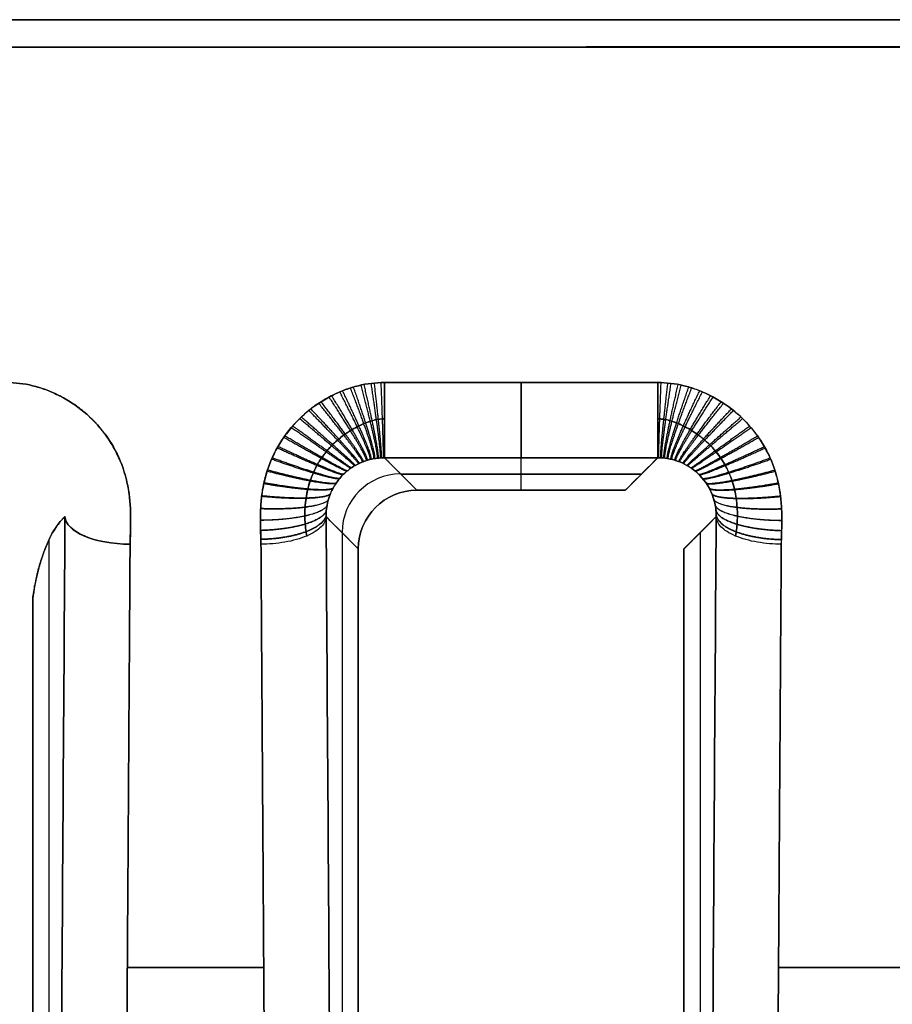
# Model space of a CAD drawing. Units: millimetres. Extents: x -72 to 37, y -166 to 46.
# Drawn here: x 6 to 13, y -1 to 6 of the extents above; entities that cross this region are included whole.
import ezdxf

# ---------------------------------------------------------------- set-up
doc = ezdxf.new("R2010")
doc.units = ezdxf.units.MM
doc.header["$MEASUREMENT"] = 0
doc.layers.add('Default', color=7, linetype='Continuous', true_color=0x000000)

msp = doc.modelspace()

# ---------------------------------------------------------------- linework, layer by layer
at = {"layer": 'Default'}
for p, q in [((8.9506, 3.3264, -448.7523), (11.0494, 3.3264, -448.7523)), ((11.0494, 3.3264, 448.7523), (8.9506, 3.3264, 448.7523)), ((9.2, 2.5, -430), (8.9506, 2.7494, -447.8601)), ((8.9506, 2.7494, 447.8601), (11.0494, 2.7494, 447.8601)), ((10, 2.5, -430), (10, 2.7494, -447.8601)), ((10, 2.5, 430), (10, 2.7494, 447.8601)), ((10.9247, 2.6247, -438.9301), (9.0753, 2.6247, -438.9301)), ((9.0753, 2.6247, 438.9301), (10.9247, 2.6247, 438.9301)), ((6.3738, 2.1179, -438.8637), (6.3738, -8.3763, -438.8637)), ((6.3738, 2.1179, 438.8637), (6.3738, -8.3763, 438.8637)), ((8.6262, 2.1738, -438.8637), (8.6262, -8.3763, -438.8637)), ((8.6262, 2.1738, 438.8637), (8.6262, -8.3763, 438.8637)), ((11.3738, 2.1738, -438.8637), (11.3738, -8.3763, -438.8637)), ((11.3738, 2.1738, 438.8637), (11.3738, -8.3763, 438.8637)), ((8.75, 2.05, 430), (8.75, 2.05, 430)), ((8.0237, -1.1621, -446.6577), (6.9763, -1.1621, -446.6577)), ((6.9763, -1.1621, 446.6577), (8.0237, -1.1621, 446.6577)), ((13.0237, -1.1621, -446.6577), (11.9763, -1.1621, -446.6577)), ((11.9763, -1.1621, 446.6577), (13.0237, -1.1621, 446.6577))]:
    msp.add_line(p, q, dxfattribs=at)
at = {"layer": 'Default', "extrusion": (1, -1.34964e-09, 1.09307e-09)}
msp.add_arc((3.7493, -447.8461, 8.9506), 1, 180.8, 244.98311, dxfattribs=at)
at = {"layer": 'Default', "extrusion": (1, -1.57708e-09, 1.3076e-09)}
msp.add_arc((3.7493, 447.8461, 8.9506), 1, 115.01694, 179.20005, dxfattribs=at)
at = {"layer": 'Default', "extrusion": (1, 0, 0)}
for centre, start, end in [((3.7493, -447.8461, 10), 180.8, 244.98311), ((3.7493, 447.8461, 10), 115.01689, 179.2)]:
    msp.add_arc(centre, 1, start, end, dxfattribs=at)
at = {"layer": 'Default', "extrusion": (1, 1.84261e-09, 8.95118e-10)}
msp.add_arc((3.7493, -447.8461, 11.0494), 1, 180.79995, 244.98306, dxfattribs=at)
at = {"layer": 'Default', "extrusion": (1, 1.29786e-09, 1.20218e-09)}
msp.add_arc((3.7493, 447.8461, 11.0494), 1, 115.01689, 179.2, dxfattribs=at)
at = {"layer": 'Default', "extrusion": (0.013961, -0.013961, 0.999805)}
msp.add_arc((15.2029, -3.951, -438.7698), 0.45, 90.01117, 179.99991, dxfattribs=at)
at = {"layer": 'Default', "extrusion": (-0.013961, 0.013961, 0.999805)}
msp.add_arc((15.2029, -3.951, 438.7698), 0.45, 90.01117, 179.99984, dxfattribs=at)
at = {"layer": 'Default', "extrusion": (0.005903, 0.906168, -0.422876)}
msp.add_arc((-6.9824, -404.7278, 191.4537), 0.5, 269.84217, 359.11862, dxfattribs=at)
at = {"layer": 'Default', "extrusion": (0.005903, 0.906168, 0.422876)}
msp.add_arc((-6.9824, 404.7278, 191.4536), 0.5, 0.88139, 90.15783, dxfattribs=at)
at = {"layer": 'Default'}
for points, degree in [([(30.2277, 6.1109, -450), (0, 6.1109, -450), (-30.2277, 6.1109, -450)], 2), ([(-30.2277, 6.1109, 450), (0, 6.1109, 450), (30.2277, 6.1109, 450)], 2), ([(-30.3901, 5.9023, -449.9544), (-0.0812, 5.9009, -449.9538), (30.2277, 5.8995, -449.9531)], 2), ([(30.3901, 5.9023, 449.9544), (0.0812, 5.9009, 449.9538), (-30.2277, 5.8995, 449.9531)], 2), ([(11.0494, 2.7494, -447.8601), (10, 2.7494, -447.8601), (8.9506, 2.7494, -447.8601)], 2), ([(9.2, 2.5, 430), (9.0753, 2.6247, 438.9301), (8.9506, 2.7494, 447.8601)], 2), ([(10.8, 2.5, -430), (10.9247, 2.6247, -438.9301), (11.0494, 2.7494, -447.8601)], 2), ([(11.0494, 2.7494, 447.8601), (10.9247, 2.6247, 438.9301), (10.8, 2.5, 430)], 2), ([(9.2, 2.5, -430), (10, 2.5, -430), (10.8, 2.5, -430)], 2), ([(10.8, 2.5, 430), (10, 2.5, 430), (9.2, 2.5, 430)], 2), ([(6.4302, -8.0376, -442.9043), (6.4526, -4.5925, -444.512), (6.4751, -1.1475, -446.1197), (6.4975, 2.2976, -447.7274)], 3), ([(6.4975, 2.2976, 447.7274), (6.4751, -1.1475, 446.1197), (6.4526, -4.5925, 444.512), (6.4302, -8.0376, 442.9043)], 3), ([(6.4975, 2.2976, -447.7274), (6.488, 2.288, -447.0446), (6.4785, 2.2785, -446.3617)], 2), ([(6.4785, 2.2785, 446.3617), (6.488, 2.288, 447.0446), (6.4975, 2.2976, 447.7274)], 2), ([(8.5025, 2.2976, -447.7274), (8.5249, -1.1475, -446.1197), (8.5474, -4.5925, -444.512), (8.5698, -8.0376, -442.9043)], 3), ([(8.75, 2.05, -430), (8.6262, 2.1738, -438.8637), (8.5025, 2.2976, -447.7274)], 2), ([(8.75, 2.05, 430), (8.6675, 2.1326, 435.9091), (8.585, 2.2151, 441.8183), (8.5025, 2.2976, 447.7274)], 3), ([(8.5698, -8.0376, 442.9043), (8.5474, -4.5925, 444.512), (8.5249, -1.1475, 446.1197), (8.5025, 2.2976, 447.7274)], 3), ([(11.4975, 2.2976, -447.7274), (11.3738, 2.1738, -438.8637), (11.25, 2.05, -430)], 2), ([(11.25, 2.05, 430), (11.3738, 2.1738, 438.8637), (11.4975, 2.2976, 447.7274)], 2), ([(11.4302, -8.0376, -442.9043), (11.4526, -4.5925, -444.512), (11.4751, -1.1475, -446.1197), (11.4975, 2.2976, -447.7274)], 3), ([(11.4975, 2.2976, 447.7274), (11.4751, -1.1475, 446.1197), (11.4526, -4.5925, 444.512), (11.4302, -8.0376, 442.9043)], 3), ([(6.9975, 2.0861, -448.1735), (6.9638, -3.0814, -445.762), (6.9301, -8.249, -443.3505)], 2), ([(6.9301, -8.249, 443.3505), (6.9638, -3.0814, 445.762), (6.9975, 2.0861, 448.1735)], 2), ([(8.0699, -8.249, -443.3505), (8.0362, -3.0815, -445.762), (8.0025, 2.0861, -448.1735)], 2), ([(8.0025, 2.0861, 448.1735), (8.0362, -3.0814, 445.762), (8.0699, -8.249, 443.3505)], 2), ([(8.75, -8.5, -430), (8.75, -3.225, -430), (8.75, 2.05, -430)], 2), ([(8.75, 2.05, 430), (8.75, -3.225, 430), (8.75, -8.5, 430)], 2), ([(11.25, 2.05, -430), (11.25, -3.225, -430), (11.25, -8.5, -430)], 2), ([(11.25, -8.5, 430), (11.25, -3.225, 430), (11.25, 2.05, 430)], 2), ([(11.9975, 2.0861, -448.1735), (11.9638, -3.0814, -445.762), (11.9301, -8.249, -443.3505)], 2), ([(11.9301, -8.249, 443.3505), (11.9638, -3.0815, 445.762), (11.9975, 2.0861, 448.1735)], 2), ([(6.25, 1.6658, -430), (6.25, -3.4171, -430), (6.25, -8.5, -430)], 2), ([(6.25, -8.5, 430), (6.25, -3.4171, 430), (6.25, 1.6658, 430)], 2)]:
    msp.add_open_spline(points, degree=degree, dxfattribs=at)
for points, knots in [([(6.9975, 2.0861, -448.1735), (6.9975, 2.0951, -448.1777), (6.9978, 2.1119, -448.1856), (6.9984, 2.1339, -448.1958), (6.9988, 2.1496, -448.2032), (6.9991, 2.1568, -448.2065), (7, 2.1877, -448.2209), (7.0008, 2.2149, -448.2336), (7.0014, 2.24, -448.2454), (7.0016, 2.251, -448.2505), (7.0016, 2.2553, -448.2525), (7.0016, 2.2581, -448.2538), (7.0017, 2.2582, -448.2538), (7.0021, 2.3031, -448.2748), (7.0006, 2.3634, -448.3029), (6.9951, 2.4284, -448.3332), (6.992, 2.4551, -448.3457), (6.9897, 2.4727, -448.3539), (6.9888, 2.4795, -448.3571), (6.9743, 2.5727, -448.4006), (6.9416, 2.6903, -448.4555), (6.8887, 2.798, -448.5057), (6.8489, 2.8675, -448.5382), (6.8261, 2.9022, -448.5543), (6.7552, 2.9969, -448.5986), (6.6752, 3.0813, -448.6379), (6.5658, 3.1616, -448.6754), (6.5155, 3.1922, -448.6897), (6.4811, 3.2117, -448.6988), (6.4619, 3.2218, -448.7035), (6.3158, 3.2943, -448.7373), (6.1837, 3.3265, -448.7523), (6.0494, 3.3264, -448.7523)], [0, 0, 0, 0, 0.03125, 0.046875, 0.046875, 0.0625, 0.0625, 0.09375, 0.109375, 0.117187, 0.121094, 0.121094, 0.125, 0.125, 0.1875, 0.21875, 0.234375, 0.234375, 0.25, 0.25, 0.375, 0.4375, 0.4375, 0.5, 0.5, 0.625, 0.6875, 0.71875, 0.71875, 0.75, 0.75, 1, 1, 1, 1]), ([(6.0494, 3.3264, 448.7523), (6.1164, 3.3264, 448.7523), (6.2162, 3.3144, 448.7467), (6.3314, 3.2791, 448.7303), (6.3806, 3.2595, 448.7211), (6.4133, 3.2454, 448.7145), (6.428, 3.2386, 448.7114), (6.5173, 3.1944, 448.6907), (6.5828, 3.152, 448.671), (6.7017, 3.0533, 448.6249), (6.7541, 2.9983, 448.5992), (6.8513, 2.8685, 448.5386), (6.9108, 2.7643, 448.49), (6.9569, 2.6307, 448.4276), (6.974, 2.5608, 448.3951), (6.9801, 2.5303, 448.3808), (6.9839, 2.5097, 448.3712), (6.986, 2.4974, 448.3655), (6.9925, 2.4553, 448.3458), (6.9982, 2.4014, 448.3207), (7.0012, 2.3329, 448.2887), (7.0017, 2.2972, 448.272), (7.0018, 2.2816, 448.2647), (7.0018, 2.2711, 448.2599), (7.0017, 2.2642, 448.2566), (7.0011, 2.2024, 448.2278), (6.9997, 2.1443, 448.2007), (6.9975, 2.0861, 448.1735)], [0, 0, 0, 0, 0.125, 0.1875, 0.21875, 0.21875, 0.25, 0.25, 0.375, 0.375, 0.5, 0.5, 0.625, 0.6875, 0.71875, 0.734375, 0.734375, 0.75, 0.75, 0.8125, 0.84375, 0.859375, 0.867188, 0.867188, 0.875, 0.875, 1, 1, 1, 1]), ([(8.9506, 3.3264, 448.7523), (8.8163, 3.3265, 448.7523), (8.6842, 3.2943, 448.7373), (8.5381, 3.2218, 448.7035), (8.5189, 3.2117, 448.6988), (8.4845, 3.1922, 448.6897), (8.4342, 3.1616, 448.6754), (8.3248, 3.0813, 448.6379), (8.2448, 2.9969, 448.5986), (8.1739, 2.9022, 448.5543), (8.1511, 2.8675, 448.5382), (8.1113, 2.798, 448.5057), (8.0584, 2.6903, 448.4555), (8.0257, 2.5727, 448.4006), (8.0112, 2.4795, 448.3571), (8.0103, 2.4727, 448.3539), (8.008, 2.4551, 448.3457), (8.0049, 2.4284, 448.3332), (7.9994, 2.3634, 448.3029), (7.9979, 2.3031, 448.2748), (7.9983, 2.2582, 448.2538), (7.9984, 2.2581, 448.2538), (7.9984, 2.2553, 448.2525), (7.9984, 2.251, 448.2505), (7.9986, 2.24, 448.2454), (7.9992, 2.2149, 448.2336), (8, 2.1877, 448.2209), (8.0009, 2.1568, 448.2065), (8.0012, 2.1496, 448.2032), (8.0016, 2.1339, 448.1958), (8.0022, 2.1119, 448.1856), (8.0025, 2.0951, 448.1777), (8.0025, 2.0861, 448.1735)], [-1, -1, -1, -1, -0.75, -0.75, -0.71875, -0.71875, -0.6875, -0.625, -0.5, -0.5, -0.4375, -0.4375, -0.375, -0.25, -0.25, -0.234375, -0.234375, -0.21875, -0.1875, -0.125, -0.125, -0.121094, -0.121094, -0.117187, -0.109375, -0.09375, -0.0625, -0.0625, -0.046875, -0.046875, -0.03125, 0, 0, 0, 0]), ([(8.0025, 2.0861, -448.1735), (8.0003, 2.144, -448.2005), (7.9989, 2.2019, -448.2276), (7.9983, 2.2635, -448.2563), (7.9982, 2.2705, -448.2596), (7.9982, 2.2811, -448.2645), (7.9983, 2.2969, -448.2719), (7.9988, 2.333, -448.2887), (8.0018, 2.4022, -448.321), (8.0076, 2.4565, -448.3464), (8.0143, 2.4991, -448.3662), (8.0164, 2.5113, -448.3719), (8.0202, 2.5318, -448.3815), (8.0263, 2.5623, -448.3958), (8.0436, 2.6321, -448.4283), (8.0898, 2.7656, -448.4906), (8.1494, 2.8697, -448.5392), (8.2467, 2.9992, -448.5996), (8.2991, 3.054, -448.6252), (8.418, 3.1526, -448.6712), (8.4834, 3.1948, -448.6909), (8.5727, 3.2389, -448.7115), (8.5874, 3.2457, -448.7146), (8.62, 3.2597, -448.7212), (8.669, 3.2793, -448.7303), (8.784, 3.3144, -448.7467), (8.8837, 3.3264, -448.7523), (8.9506, 3.3264, -448.7523)], [-1, -1, -1, -1, -0.875, -0.875, -0.867187, -0.867187, -0.859375, -0.84375, -0.8125, -0.75, -0.75, -0.734375, -0.734375, -0.71875, -0.6875, -0.625, -0.5, -0.5, -0.375, -0.375, -0.25, -0.25, -0.21875, -0.21875, -0.1875, -0.125, 0, 0, 0, 0]), ([(11.0494, 3.3264, -448.7523), (11.1837, 3.3265, -448.7523), (11.3158, 3.2943, -448.7373), (11.4619, 3.2218, -448.7035), (11.4811, 3.2117, -448.6988), (11.5155, 3.1922, -448.6897), (11.5658, 3.1616, -448.6754), (11.6752, 3.0813, -448.6379), (11.7552, 2.9969, -448.5986), (11.8261, 2.9022, -448.5543), (11.8489, 2.8675, -448.5382), (11.8887, 2.798, -448.5057), (11.9416, 2.6903, -448.4555), (11.9743, 2.5727, -448.4006), (11.9888, 2.4795, -448.3571), (11.9897, 2.4727, -448.3539), (11.992, 2.4551, -448.3457), (11.9951, 2.4284, -448.3332), (12.0006, 2.3634, -448.3029), (12.0021, 2.3031, -448.2748), (12.0017, 2.2582, -448.2538), (12.0016, 2.2581, -448.2538), (12.0016, 2.2553, -448.2525), (12.0016, 2.251, -448.2505), (12.0014, 2.24, -448.2454), (12.0008, 2.2149, -448.2336), (12, 2.1877, -448.2209), (11.9991, 2.1568, -448.2065), (11.9988, 2.1496, -448.2032), (11.9984, 2.1339, -448.1958), (11.9978, 2.1119, -448.1856), (11.9975, 2.0951, -448.1777), (11.9975, 2.0861, -448.1735)], [-1, -1, -1, -1, -0.75, -0.75, -0.71875, -0.71875, -0.6875, -0.625, -0.5, -0.5, -0.4375, -0.4375, -0.375, -0.25, -0.25, -0.234375, -0.234375, -0.21875, -0.1875, -0.125, -0.125, -0.121094, -0.121094, -0.117187, -0.109375, -0.09375, -0.0625, -0.0625, -0.046875, -0.046875, -0.03125, 0, 0, 0, 0]), ([(11.9975, 2.0861, 448.1735), (11.9997, 2.144, 448.2005), (12.0011, 2.2019, 448.2276), (12.0017, 2.2635, 448.2563), (12.0018, 2.2705, 448.2596), (12.0018, 2.2811, 448.2645), (12.0017, 2.2969, 448.2719), (12.0012, 2.333, 448.2887), (11.9982, 2.4022, 448.321), (11.9924, 2.4565, 448.3464), (11.9857, 2.4991, 448.3662), (11.9836, 2.5113, 448.3719), (11.9798, 2.5318, 448.3815), (11.9737, 2.5623, 448.3958), (11.9564, 2.6321, 448.4283), (11.9102, 2.7656, 448.4906), (11.8506, 2.8697, 448.5392), (11.7533, 2.9992, 448.5996), (11.7009, 3.054, 448.6252), (11.582, 3.1526, 448.6712), (11.5166, 3.1948, 448.6909), (11.4273, 3.2389, 448.7115), (11.4126, 3.2457, 448.7146), (11.38, 3.2597, 448.7212), (11.331, 3.2793, 448.7303), (11.216, 3.3144, 448.7467), (11.1163, 3.3264, 448.7523), (11.0494, 3.3264, 448.7523)], [-1, -1, -1, -1, -0.875, -0.875, -0.867188, -0.867188, -0.859375, -0.84375, -0.8125, -0.75, -0.75, -0.734375, -0.734375, -0.71875, -0.6875, -0.625, -0.5, -0.5, -0.375, -0.375, -0.25, -0.25, -0.21875, -0.21875, -0.1875, -0.125, 0, 0, 0, 0]), ([(8.3538, 2.149, -448.0437), (8.3518, 2.1597, -448.0508), (8.3469, 2.1908, -448.0705), (8.3414, 2.2426, -448.1006), (8.3388, 2.3057, -448.1355), (8.3406, 2.3725, -448.1719), (8.3479, 2.4415, -448.2096), (8.3612, 2.5101, -448.2472), (8.3805, 2.5763, -448.2839), (8.4053, 2.6388, -448.3188), (8.435, 2.6975, -448.3517), (8.4694, 2.7523, -448.3826), (8.5084, 2.8034, -448.4115), (8.5517, 2.8506, -448.4385), (8.5988, 2.8936, -448.4632), (8.6489, 2.9321, -448.4856), (8.7008, 2.9657, -448.5057), (8.7534, 2.9942, -448.5232), (8.8051, 3.0173, -448.538), (8.8552, 3.0345, -448.5496), (8.9035, 3.0454, -448.5572), (8.9351, 3.0478, -448.5588), (8.9506, 3.0476, -448.5586)], [0.174748, 0.174748, 0.174748, 0.174748, 0.1887526, 0.2159016, 0.2467816, 0.2823366, 0.3207628, 0.3603844, 0.3999801, 0.4386055, 0.4761131, 0.5129214, 0.5491829, 0.5849096, 0.620088, 0.6545398, 0.6880476, 0.7203201, 0.7510022, 0.779752, 0.8069624, 0.8332595, 0.8332595, 0.8332595, 0.8332595]), ([(8.9506, 3.0476, 448.5586), (8.9455, 3.0476, 448.5586), (8.9251, 3.0473, 448.5585), (8.8886, 3.0427, 448.5553), (8.8407, 3.0301, 448.5466), (8.791, 3.0114, 448.5342), (8.7399, 2.9873, 448.5189), (8.6882, 2.9581, 448.5011), (8.6375, 2.9239, 448.4808), (8.5889, 2.8852, 448.4583), (8.5434, 2.8421, 448.4336), (8.5016, 2.7951, 448.4068), (8.464, 2.7443, 448.3781), (8.4308, 2.69, 448.3474), (8.4023, 2.632, 448.3149), (8.3785, 2.5703, 448.2805), (8.3601, 2.5052, 448.2445), (8.3475, 2.438, 448.2077), (8.3406, 2.3707, 448.171), (8.3389, 2.3056, 448.1355), (8.3414, 2.2438, 448.1013), (8.3467, 2.192, 448.0711), (8.3517, 2.1604, 448.0512), (8.3538, 2.149, 448.0437)], [0.1519522, 0.1519522, 0.1519522, 0.1519522, 0.1604834, 0.1863414, 0.2132477, 0.2417452, 0.2720695, 0.3038738, 0.3367526, 0.3704435, 0.4047733, 0.439627, 0.4750231, 0.5109848, 0.547602, 0.5852428, 0.6237171, 0.6621432, 0.6992616, 0.7333449, 0.7634652, 0.7902325, 0.8049622, 0.8049622, 0.8049622, 0.8049622]), ([(11.0494, 3.0476, -448.5586), (11.0545, 3.0476, -448.5586), (11.0749, 3.0473, -448.5585), (11.1114, 3.0427, -448.5553), (11.1593, 3.0301, -448.5466), (11.209, 3.0114, -448.5342), (11.2601, 2.9873, -448.5189), (11.3118, 2.9581, -448.5011), (11.3625, 2.9239, -448.4808), (11.4111, 2.8852, -448.4583), (11.4566, 2.8421, -448.4336), (11.4984, 2.7951, -448.4068), (11.536, 2.7443, -448.3781), (11.5692, 2.69, -448.3474), (11.5977, 2.632, -448.3149), (11.6215, 2.5703, -448.2805), (11.6399, 2.5052, -448.2445), (11.6525, 2.438, -448.2077), (11.6594, 2.3707, -448.171), (11.6611, 2.3056, -448.1355), (11.6586, 2.2438, -448.1013), (11.6533, 2.192, -448.0711), (11.6483, 2.1604, -448.0512), (11.6462, 2.149, -448.0437)], [0.1519522, 0.1519522, 0.1519522, 0.1519522, 0.1604834, 0.1863414, 0.2132477, 0.2417452, 0.2720695, 0.3038738, 0.3367526, 0.3704435, 0.4047733, 0.439627, 0.4750231, 0.5109848, 0.547602, 0.5852428, 0.6237171, 0.6621432, 0.6992616, 0.7333449, 0.7634652, 0.7902325, 0.8049622, 0.8049622, 0.8049622, 0.8049622]), ([(11.6462, 2.149, 448.0437), (11.6482, 2.1597, 448.0508), (11.6531, 2.1908, 448.0705), (11.6586, 2.2426, 448.1006), (11.6612, 2.3057, 448.1355), (11.6594, 2.3725, 448.1719), (11.6521, 2.4415, 448.2096), (11.6388, 2.5101, 448.2472), (11.6195, 2.5763, 448.2839), (11.5947, 2.6388, 448.3188), (11.565, 2.6975, 448.3517), (11.5306, 2.7523, 448.3826), (11.4916, 2.8034, 448.4115), (11.4483, 2.8506, 448.4385), (11.4012, 2.8936, 448.4632), (11.3511, 2.9321, 448.4856), (11.2992, 2.9657, 448.5057), (11.2466, 2.9942, 448.5232), (11.1949, 3.0173, 448.538), (11.1448, 3.0345, 448.5496), (11.0965, 3.0454, 448.5572), (11.0649, 3.0478, 448.5588), (11.0494, 3.0476, 448.5586)], [0.174748, 0.174748, 0.174748, 0.174748, 0.1887526, 0.2159016, 0.2467816, 0.2823366, 0.3207628, 0.3603844, 0.3999801, 0.4386055, 0.4761131, 0.5129214, 0.5491829, 0.5849096, 0.620088, 0.6545398, 0.6880476, 0.7203201, 0.7510022, 0.779752, 0.8069624, 0.8332595, 0.8332595, 0.8332595, 0.8332595]), ([(8.9506, 2.7494, -447.8601), (8.9214, 2.7494, -447.861), (8.8911, 2.7465, -447.8658), (8.8468, 2.7378, -447.8737), (8.8321, 2.7341, -447.8764), (8.8036, 2.7254, -447.8812), (8.7899, 2.7204, -447.8831), (8.7488, 2.7033, -447.8876), (8.7224, 2.6891, -447.8889), (8.6731, 2.6556, -447.8875), (8.6501, 2.6363, -447.8848), (8.6085, 2.5937, -447.876), (8.5899, 2.5704, -447.8699), (8.5578, 2.5207, -447.8541), (8.5442, 2.4942, -447.8445), (8.5226, 2.4394, -447.8216), (8.5147, 2.4113, -447.8082), (8.5043, 2.354, -447.7748), (8.5021, 2.3249, -447.7545), (8.5025, 2.2976, -447.7274)], [0, 0, 0, 0, 0.122627, 0.122627, 0.184603, 0.184603, 0.246579, 0.246579, 0.372544, 0.372544, 0.498473, 0.498473, 0.624473, 0.624473, 0.750396, 0.750396, 0.875981, 0.875981, 1, 1, 1, 1]), ([(8.5025, 2.2976, 447.7274), (8.5021, 2.3249, 447.7545), (8.5043, 2.354, 447.7748), (8.5147, 2.4113, 447.8082), (8.5226, 2.4394, 447.8216), (8.5442, 2.4941, 447.8445), (8.5578, 2.5206, 447.8541), (8.5899, 2.5704, 447.8699), (8.6085, 2.5937, 447.876), (8.65, 2.6363, 447.8848), (8.6731, 2.6556, 447.8875), (8.7224, 2.689, 447.8889), (8.7487, 2.7033, 447.8876), (8.7898, 2.7204, 447.8831), (8.8036, 2.7254, 447.8812), (8.8321, 2.7341, 447.8764), (8.8468, 2.7378, 447.8737), (8.8911, 2.7465, 447.8658), (8.9214, 2.7494, 447.861), (8.9506, 2.7494, 447.8601)], [0, 0, 0, 0, 0.123973, 0.123973, 0.249581, 0.249581, 0.375444, 0.375444, 0.50146, 0.50146, 0.627392, 0.627392, 0.75338, 0.75338, 0.815377, 0.815377, 0.877375, 0.877375, 1, 1, 1, 1]), ([(11.4975, 2.2976, -447.7274), (11.4978, 2.314, -447.7438), (11.4971, 2.3312, -447.7576), (11.4936, 2.3656, -447.7817), (11.4908, 2.3829, -447.792), (11.4796, 2.4336, -447.8195), (11.4682, 2.4661, -447.8334), (11.4253, 2.5557, -447.8673), (11.3854, 2.605, -447.8798), (11.2969, 2.6804, -447.8908), (11.2484, 2.707, -447.8886), (11.1499, 2.7414, -447.8743), (11.0997, 2.7494, -447.8617), (11.0494, 2.7494, -447.8601)], [0, 0, 0, 0, 0.062501, 0.062501, 0.125001, 0.125001, 0.250001, 0.250001, 0.500001, 0.500001, 0.750001, 0.750001, 1, 1, 1, 1]), ([(11.0494, 2.7494, 447.8601), (11.0997, 2.7494, 447.8617), (11.1499, 2.7414, 447.8743), (11.2484, 2.707, 447.8886), (11.2969, 2.6804, 447.8908), (11.3854, 2.605, 447.8798), (11.4253, 2.5557, 447.8673), (11.4682, 2.4661, 447.8334), (11.4796, 2.4336, 447.8195), (11.4945, 2.366, 447.7828), (11.498, 2.3305, 447.7601), (11.4975, 2.2976, 447.7274)], [0, 0, 0, 0, 0.249999, 0.249999, 0.499998, 0.499998, 0.749998, 0.749998, 0.874998, 0.874998, 1, 1, 1, 1]), ([(8.75, 2.05, -430), (8.75, 2.1743, -430), (8.8008, 2.2872, -430), (8.9628, 2.4492, -430), (9.0757, 2.5, -430), (9.2, 2.5, -430)], [2.356292, 2.356292, 2.356292, 2.356292, 3.14146, 3.14146, 3.926893, 3.926893, 3.926893, 3.926893]), ([(9.2, 2.5, 430), (9.0757, 2.5, 430), (8.9628, 2.4492, 430), (8.8008, 2.2872, 430), (8.75, 2.1743, 430), (8.75, 2.05, 430)], [2.356292, 2.356292, 2.356292, 2.356292, 3.14146, 3.14146, 3.926893, 3.926893, 3.926893, 3.926893]), ([(6.4785, 2.2785, -446.3617), (6.4551, 2.2551, -444.6859), (6.4213, 2.2102, -442.2661), (6.3842, 2.1407, -439.6076), (6.3662, 2.1016, -438.3194), (6.3573, 2.081, -437.6856), (6.3529, 2.0704, -437.3713), (6.3507, 2.0651, -437.2148), (6.3497, 2.0624, -437.1367), (6.3491, 2.061, -437.0977), (6.3488, 2.0603, -437.0782), (6.3487, 2.0601, -437.0698), (6.3486, 2.0599, -437.0643), (6.3486, 2.0597, -437.0603), (6.3372, 2.0313, -436.2426), (6.3212, 1.987, -435.1002), (6.3046, 1.9324, -433.9106), (6.2968, 1.9043, -433.3516), (6.293, 1.8901, -433.081), (6.2912, 1.883, -432.948), (6.2902, 1.8794, -432.882), (6.2898, 1.8776, -432.8492), (6.2896, 1.8768, -432.8351), (6.2895, 1.8763, -432.8258), (6.2894, 1.8759, -432.8189), (6.2718, 1.8066, -431.5591), (6.2587, 1.7366, -430.6202), (6.25, 1.6658, -430)], [-1, -1, -1, -1, -0.875, -0.8125, -0.78125, -0.765625, -0.757812, -0.753906, -0.751953, -0.750977, -0.750488, -0.750244, -0.750244, -0.75, -0.75, -0.625, -0.5625, -0.53125, -0.515625, -0.507812, -0.503906, -0.501953, -0.500977, -0.500977, -0.5, -0.5, 0, 0, 0, 0]), ([(6.25, 1.6658, 430), (6.2546, 1.7031, 430.3264), (6.2632, 1.7585, 430.9476), (6.2766, 1.8227, 431.9027), (6.284, 1.8546, 432.4378), (6.288, 1.8705, 432.7197), (6.29, 1.8784, 432.8643), (6.291, 1.8824, 432.9375), (6.2915, 1.8844, 432.9743), (6.2918, 1.8854, 432.9928), (6.2919, 1.8858, 433.0007), (6.292, 1.8861, 433.006), (6.292, 1.8861, 433.0065), (6.3006, 1.9193, 433.6262), (6.3146, 1.9669, 434.6297), (6.333, 2.0193, 435.9426), (6.3426, 2.0448, 436.6347), (6.3476, 2.0573, 436.9896), (6.3501, 2.0635, 437.1692), (6.3514, 2.0666, 437.2596), (6.352, 2.0681, 437.305), (6.3523, 2.0689, 437.3277), (6.3525, 2.0692, 437.3374), (6.3525, 2.0695, 437.3439), (6.3526, 2.0695, 437.345), (6.3914, 2.1638, 440.1294), (6.4334, 2.2334, 443.1332), (6.4785, 2.2785, 446.3617)], [-1, -1, -1, -1, -0.75, -0.625, -0.5625, -0.53125, -0.515625, -0.507813, -0.503906, -0.501953, -0.500977, -0.500977, -0.5, -0.5, -0.375, -0.3125, -0.28125, -0.265625, -0.257813, -0.253906, -0.251953, -0.250977, -0.250488, -0.250488, -0.25, -0.25, 0, 0, 0, 0]), ([(8.5025, 2.2976, -447.7274), (8.5021, 2.2852, -447.7539), (8.4991, 2.2724, -447.7814), (8.4871, 2.2464, -447.8369), (8.4779, 2.2332, -447.865), (8.4532, 2.2073, -447.92), (8.4375, 2.1947, -447.947), (8.4, 2.1706, -447.998), (8.3782, 2.1593, -448.022), (8.3295, 2.1387, -448.0654), (8.3026, 2.1294, -448.0848), (8.2458, 2.1136, -448.1181), (8.2158, 2.107, -448.1318), (8.1547, 2.0965, -448.1534), (8.1236, 2.0926, -448.1612), (8.0621, 2.0875, -448.1713), (8.0318, 2.0863, -448.1736), (8.0025, 2.0861, -448.1735)], [-1, -1, -1, -1, -0.875, -0.875, -0.75, -0.75, -0.625, -0.625, -0.5, -0.5, -0.375, -0.375, -0.25, -0.25, -0.125, -0.125, 0, 0, 0, 0]), ([(8.5025, 2.2976, 447.7274), (8.5021, 2.2852, 447.7539), (8.4991, 2.2724, 447.7814), (8.4871, 2.2464, 447.8369), (8.4779, 2.2332, 447.865), (8.4532, 2.2074, 447.92), (8.4375, 2.1947, 447.947), (8.4, 2.1706, 447.998), (8.3782, 2.1593, 448.022), (8.3295, 2.1387, 448.0654), (8.3026, 2.1295, 448.0849), (8.2458, 2.1136, 448.1181), (8.2158, 2.107, 448.1318), (8.1547, 2.0965, 448.1534), (8.1236, 2.0926, 448.1613), (8.0621, 2.0875, 448.1713), (8.0318, 2.0863, 448.1736), (8.0025, 2.0861, 448.1735)], [-1, -1, -1, -1, -0.875, -0.875, -0.75, -0.75, -0.625, -0.625, -0.5, -0.5, -0.375, -0.375, -0.25, -0.25, -0.125, -0.125, 0, 0, 0, 0]), ([(11.9975, 2.0861, -448.1735), (11.9682, 2.0863, -448.1736), (11.9379, 2.0875, -448.1713), (11.8764, 2.0926, -448.1613), (11.8453, 2.0965, -448.1534), (11.7842, 2.107, -448.1318), (11.7542, 2.1136, -448.1181), (11.6974, 2.1295, -448.0849), (11.6705, 2.1387, -448.0654), (11.6218, 2.1593, -448.022), (11.6, 2.1706, -447.998), (11.5625, 2.1947, -447.947), (11.5468, 2.2074, -447.92), (11.5221, 2.2332, -447.865), (11.5129, 2.2464, -447.8369), (11.5009, 2.2724, -447.7814), (11.4979, 2.2852, -447.7539), (11.4975, 2.2976, -447.7274)], [0, 0, 0, 0, 0.125, 0.125, 0.25, 0.25, 0.375, 0.375, 0.5, 0.5, 0.625, 0.625, 0.75, 0.75, 0.875, 0.875, 1, 1, 1, 1]), ([(11.9975, 2.0861, 448.1735), (11.9682, 2.0863, 448.1736), (11.9379, 2.0875, 448.1713), (11.8764, 2.0926, 448.1612), (11.8453, 2.0965, 448.1534), (11.7842, 2.107, 448.1318), (11.7542, 2.1136, 448.1181), (11.6974, 2.1294, 448.0848), (11.6705, 2.1387, 448.0654), (11.6218, 2.1593, 448.022), (11.6, 2.1706, 447.998), (11.5625, 2.1947, 447.947), (11.5468, 2.2073, 447.92), (11.5221, 2.2332, 447.865), (11.5129, 2.2464, 447.8369), (11.5009, 2.2724, 447.7814), (11.4979, 2.2852, 447.7539), (11.4975, 2.2976, 447.7274)], [0, 0, 0, 0, 0.125, 0.125, 0.25, 0.25, 0.375, 0.375, 0.5, 0.5, 0.625, 0.625, 0.75, 0.75, 0.875, 0.875, 1, 1, 1, 1])]:
    msp.add_open_spline(points, degree=3, knots=knots, dxfattribs=at)
for points, weights in [([(8.9427, 2.7493, 447.8604), (8.9453, 2.7548, 448.2453), (8.9392, 2.9607, 448.5817), (8.9252, 3.326, 448.7522)], [1.16850013596, 1.00899164289, 0.962730652038, 1.02971716341]), ([(11.0573, 2.7493, -447.8604), (11.0547, 2.7548, -448.2453), (11.0608, 2.9607, -448.5817), (11.0748, 3.326, -448.7522)], [1.16850013595, 1.00899164288, 0.962730652039, 1.02971716341]), ([(8.8401, 2.7359, 447.875), (8.8559, 2.7463, 448.2477), (8.7726, 2.9343, 448.5694), (8.6076, 3.2544, 448.7187)], [1.16855419411, 1.00162164574, 0.95868397563, 1.03974118378]), ([(8.8475, 2.7377, -447.8737), (8.8637, 2.7479, -448.2477), (8.7857, 2.9381, -448.5712), (8.6292, 3.2633, -448.7229)], [1.16856705526, 1.00234988864, 0.959057749259, 1.03869063712]), ([(8.8678, 2.7419, 447.87), (8.8843, 2.7511, 448.2476), (8.821, 2.947, 448.5754), (8.6898, 3.2851, 448.733)], [1.1685844536, 1.00425373208, 0.960061250439, 1.03600700868]), ([(8.8754, 2.7432, -447.8687), (8.8915, 2.7521, -448.2474), (8.8338, 2.9496, -448.5766), (8.7127, 3.292, -448.7363)], [1.16858070494, 1.00494923732, 0.960438418194, 1.03504824758]), ([(8.894, 2.7459, 447.8657), (8.9083, 2.7537, 448.2469), (8.8647, 2.9549, 448.5791), (8.7703, 3.3068, 448.7432)], [1.16855660679, 1.00650993873, 0.961304386224, 1.03293994929]), ([(8.9016, 2.7468, -447.8646), (8.9147, 2.7541, -448.2466), (8.8769, 2.9565, -448.5798), (8.7941, 3.3116, -448.7454)], [1.1685463273, 1.00709829361, 0.961636772351, 1.03216176353]), ([(8.9188, 2.7483, 447.8624), (8.9283, 2.7547, 448.246), (8.9037, 2.9592, 448.5811), (8.8486, 3.3202, 448.7494)], [1.16852181045, 1.00818307022, 0.962259097205, 1.03074989142]), ([(8.9265, 2.7488, -447.8616), (8.934, 2.7548, -448.2457), (8.9153, 2.9599, -448.5814), (8.8731, 3.3228, -448.7506)], [1.16851331782, 1.00855303435, 0.96247377503, 1.03027553985]), ([(11.0735, 2.7488, 447.8616), (11.066, 2.7548, 448.2457), (11.0847, 2.9599, 448.5814), (11.1269, 3.3228, 448.7506)], [1.16851331781, 1.00855303435, 0.962473775031, 1.03027553985]), ([(11.0812, 2.7483, -447.8624), (11.0717, 2.7547, -448.246), (11.0963, 2.9592, -448.5811), (11.1514, 3.3202, -448.7494)], [1.16852181045, 1.00818307021, 0.962259097206, 1.03074989142]), ([(11.0984, 2.7468, 447.8646), (11.0853, 2.7541, 448.2466), (11.1231, 2.9565, 448.5798), (11.2059, 3.3116, 448.7454)], [1.16854632727, 1.0070982936, 0.961636772355, 1.03216176353]), ([(11.106, 2.7459, -447.8657), (11.0917, 2.7537, -448.2469), (11.1353, 2.9549, -448.5791), (11.2297, 3.3068, -448.7432)], [1.16855660679, 1.00650993873, 0.961304386224, 1.03293994929]), ([(11.1246, 2.7432, 447.8687), (11.1085, 2.7521, 448.2474), (11.1662, 2.9496, 448.5766), (11.2873, 3.292, 448.7363)], [1.1685807049, 1.00494923731, 0.960438418201, 1.03504824758]), ([(11.1322, 2.7419, -447.87), (11.1157, 2.7511, -448.2476), (11.179, 2.947, -448.5754), (11.3102, 3.2851, -448.733)], [1.1685844536, 1.00425373208, 0.960061250439, 1.03600700868]), ([(11.1525, 2.7377, 447.8737), (11.1363, 2.7479, 448.2477), (11.2143, 2.9381, 448.5712), (11.3708, 3.2633, 448.7229)], [1.16856705523, 1.00234988863, 0.959057749263, 1.03869063712]), ([(11.1599, 2.7359, -447.875), (11.1441, 2.7463, -448.2477), (11.2274, 2.9343, -448.5694), (11.3924, 3.2544, -448.7187)], [1.16855419411, 1.00162164574, 0.95868397563, 1.03974118378]), ([(8.7882, 2.7195, -447.8832), (8.7977, 2.7302, -448.2451), (8.6795, 2.8986, -448.5528), (8.4637, 3.1793, -448.6837)], [1.16850573182, 0.99632704866, 0.956097136386, 1.047815995]), ([(8.8111, 2.7276, 447.8799), (8.824, 2.7386, 448.2467), (8.7207, 2.9163, 448.5609), (8.5257, 3.2151, 448.7004)], [1.16850626375, 0.998727240322, 0.957244264269, 1.04405733559]), ([(8.8183, 2.7299, -447.8787), (8.8321, 2.7408, -448.2471), (8.7337, 2.9212, -448.5632), (8.5456, 3.2255, -448.7052)], [1.16851534745, 0.999459781744, 0.957602352863, 1.04294306081]), ([(11.1817, 2.7299, 447.8787), (11.1679, 2.7408, 448.2471), (11.2663, 2.9212, 448.5632), (11.4544, 3.2255, 448.7052)], [1.16851534745, 0.999459781743, 0.957602352864, 1.04294306081]), ([(11.1889, 2.7276, -447.8799), (11.176, 2.7386, -448.2467), (11.2793, 2.9163, -448.5609), (11.4743, 3.2151, -448.7004)], [1.16850626375, 0.998727240322, 0.957244264269, 1.04405733559]), ([(11.2118, 2.7195, 447.8832), (11.2023, 2.7302, 448.2451), (11.3205, 2.8986, 448.5528), (11.5363, 3.1793, 448.6837)], [1.16850573182, 0.996327048661, 0.956097136387, 1.047815995]), ([(8.7513, 2.7034, 447.8869), (8.7543, 2.7122, 448.2403), (8.6139, 2.8633, 448.5364), (8.3699, 3.1126, 448.6525)], [1.16854496334, 0.992300636396, 0.95427786543, 1.05447665044]), ([(8.7576, 2.7065, -447.8864), (8.7618, 2.7157, -448.2414), (8.625, 2.8699, -448.5395), (8.3854, 3.1247, -448.6582)], [1.16853779531, 0.993001550999, 0.954584282036, 1.05328598842]), ([(8.7814, 2.7169, 447.884), (8.7897, 2.7273, 448.2444), (8.6673, 2.8927, 448.55), (8.4459, 3.1677, 448.6783)], [1.16851135058, 0.995605790751, 0.955760997379, 1.04897697046]), ([(11.2186, 2.7169, -447.884), (11.2103, 2.7273, -448.2444), (11.3327, 2.8927, -448.55), (11.5541, 3.1677, -448.6783)], [1.16851135058, 0.995605790751, 0.955760997379, 1.04897697046]), ([(11.2424, 2.7065, 447.8864), (11.2382, 2.7157, 448.2414), (11.375, 2.8699, 448.5395), (11.6146, 3.1247, 448.6582)], [1.16853779531, 0.993001550999, 0.954584282036, 1.05328598842]), ([(11.2487, 2.7034, -447.8869), (11.2457, 2.7122, -448.2403), (11.3861, 2.8633, -448.5364), (11.6301, 3.1126, -448.6525)], [1.16854496334, 0.992300636396, 0.95427786543, 1.05447665044]), ([(8.7211, 2.6871, 447.8883), (8.7185, 2.6932, 448.2342), (8.5619, 2.8281, 448.5199), (8.2992, 3.0499, 448.6233)], [1.16855473787, 0.988842796501, 0.952836613328, 1.06053618835]), ([(8.7268, 2.6904, -447.8882), (8.7253, 2.6971, -448.2355), (8.5716, 2.8352, -448.5233), (8.3121, 3.0623, -448.6291)], [1.16855622264, 0.98950673242, 0.953104244988, 1.05934876035]), ([(11.2732, 2.6904, 447.8882), (11.2747, 2.6971, 448.2355), (11.4284, 2.8352, 448.5233), (11.6879, 3.0623, 448.6291)], [1.16855622264, 0.98950673242, 0.953104244988, 1.05934876035]), ([(11.2789, 2.6871, -447.8883), (11.2815, 2.6932, -448.2342), (11.4381, 2.8281, -448.5199), (11.7008, 3.0499, -448.6233)], [1.16855473787, 0.988842796501, 0.952836613328, 1.06053618835]), ([(8.6911, 2.6677, 447.888), (8.6831, 2.6701, 448.2259), (8.5122, 2.7872, 448.5007), (8.2348, 2.9806, 448.591)], [1.16852687711, 0.985191551737, 0.951439969796, 1.06727213129]), ([(8.6962, 2.6713, -447.8882), (8.6891, 2.6744, -448.2275), (8.5205, 2.7946, -448.5042), (8.2453, 2.9929, -448.5967)], [1.16853211733, 0.985825646, 0.951673891694, 1.06607685441]), ([(11.3038, 2.6713, 447.8882), (11.3109, 2.6744, 448.2275), (11.4795, 2.7946, 448.5042), (11.7547, 2.9929, 448.5967)], [1.16853211733, 0.985825646, 0.951673891694, 1.06607685441]), ([(11.3089, 2.6677, -447.888), (11.3169, 2.6701, -448.2259), (11.4878, 2.7872, -448.5007), (11.7652, 2.9806, -448.591)], [1.16852687711, 0.985191551738, 0.951439969797, 1.06727213129]), ([(8.6617, 2.6451, 447.8857), (8.6488, 2.6427, 448.2155), (8.4656, 2.7408, 448.479), (8.177, 2.9053, 448.5558)], [1.16850377765, 0.981274764597, 0.95007209032, 1.07489575482]), ([(8.6661, 2.6487, -447.8862), (8.6539, 2.6472, -448.2172), (8.4724, 2.7482, -448.4825), (8.1853, 2.9171, -448.5613)], [1.16850479661, 0.981883946827, 0.950276525182, 1.07368253168]), ([(11.3339, 2.6487, 447.8862), (11.3461, 2.6472, 448.2172), (11.5276, 2.7482, 448.4825), (11.8147, 2.9171, 448.5613)], [1.16850479661, 0.981883946827, 0.950276525182, 1.07368253168]), ([(11.3383, 2.6451, -447.8857), (11.3512, 2.6427, -448.2155), (11.5344, 2.7408, -448.479), (11.823, 2.9053, -448.5558)], [1.16850377765, 0.981274764598, 0.95007209032, 1.07489575482]), ([(8.633, 2.6188, 447.8812), (8.616, 2.6109, 448.2028), (8.4227, 2.6889, 448.4549), (8.1265, 2.8244, 448.5181)], [1.16847647658, 0.977092502188, 0.948763155945, 1.08348843785]), ([(8.6368, 2.6226, -447.8819), (8.6203, 2.6154, -448.2047), (8.4282, 2.6962, -448.4583), (8.1328, 2.8356, -448.5233)], [1.16848272653, 0.977657990822, 0.948930345903, 1.08229979177]), ([(11.3632, 2.6226, 447.8819), (11.3797, 2.6154, 448.2047), (11.5718, 2.6962, 448.4583), (11.8672, 2.8356, 448.5233)], [1.16848272653, 0.977657990822, 0.948930345903, 1.08229979177]), ([(11.367, 2.6188, -447.8812), (11.384, 2.6109, -448.2028), (11.5773, 2.6889, -448.4549), (11.8735, 2.8244, -448.5181)], [1.16847647658, 0.977092502188, 0.948763155945, 1.08348843785]), ([(8.6056, 2.5887, 447.8744), (8.5853, 2.5742, 448.1877), (8.3842, 2.6313, 448.428), (8.0838, 2.7382, 448.4778)], [1.16842498769, 0.972707183822, 0.947564390569, 1.09299660793]), ([(8.6087, 2.5924, -447.8753), (8.5887, 2.5787, -448.1896), (8.3884, 2.6383, -448.4313), (8.0884, 2.7484, -448.4826)], [1.1684292445, 0.973222297282, 0.947696774846, 1.09185267719]), ([(11.3913, 2.5924, 447.8753), (11.4113, 2.5787, 448.1896), (11.6116, 2.6383, 448.4313), (11.9116, 2.7484, 448.4826)], [1.1684292445, 0.973222297282, 0.947696774846, 1.09185267719]), ([(11.3944, 2.5887, -447.8744), (11.4147, 2.5742, -448.1877), (11.6158, 2.6313, -448.428), (11.9162, 2.7382, -448.4778)], [1.16842498769, 0.972707183823, 0.947564390569, 1.09299660793]), ([(8.5796, 2.5542, 447.8647), (8.5572, 2.5321, 448.1696), (8.3506, 2.5674, 448.3982), (8.0494, 2.6463, 448.435)], [1.16843012016, 0.968157106598, 0.946486114708, 1.10341714449]), ([(8.582, 2.5577, -447.8657), (8.5597, 2.5364, -448.1714), (8.3536, 2.5737, -448.4011), (8.0524, 2.6553, -448.4391)], [1.16842431659, 0.968608395172, 0.946586289073, 1.1023579983]), ([(11.418, 2.5577, 447.8657), (11.4403, 2.5364, 448.1714), (11.6464, 2.5737, 448.4011), (11.9476, 2.6553, 448.4391)], [1.16842431659, 0.968608395172, 0.946586289073, 1.1023579983]), ([(11.4204, 2.5542, -447.8647), (11.4428, 2.5321, -448.1696), (11.6494, 2.5674, -448.3982), (11.9506, 2.6463, -448.435)], [1.16843012016, 0.968157106598, 0.946486114708, 1.10341714449]), ([(8.556, 2.5154, 447.8518), (8.5326, 2.4843, 448.1484), (8.3231, 2.4974, 448.3655), (8.0239, 2.55, 448.39)], [1.16849327423, 0.96355741868, 0.94556688075, 1.11452166043]), ([(8.5576, 2.5183, -447.8529), (8.5342, 2.488, -448.15), (8.3249, 2.5027, -448.3679), (8.0255, 2.5572, -448.3933)], [1.16848866406, 0.963907613565, 0.945630222377, 1.1136564905]), ([(11.4424, 2.5183, 447.8529), (11.4658, 2.488, 448.15), (11.6751, 2.5027, 448.3679), (11.9745, 2.5572, 448.3933)], [1.16848866406, 0.963907613565, 0.945630222377, 1.1136564905]), ([(11.444, 2.5154, -447.8518), (11.4674, 2.4843, -448.1484), (11.6769, 2.4974, -448.3655), (11.9761, 2.55, -448.39)], [1.16849327423, 0.96355741868, 0.945566880749, 1.11452166044]), ([(8.5206, 2.4294, 447.8163), (8.4992, 2.3758, 448.0976), (8.2902, 2.3462, 448.2948), (7.9999, 2.357, 448.2999)], [1.16850714026, 0.955188563584, 0.944405092028, 1.1361567256]), ([(8.5209, 2.4305, -447.8168), (8.4995, 2.3773, -448.0984), (8.2904, 2.3483, -448.2958), (8.0001, 2.3596, -448.3011)], [1.16850631549, 0.955290474881, 0.944415691435, 1.13588196515]), ([(8.5359, 2.4731, 447.8357), (8.5129, 2.4317, 448.1242), (8.3028, 2.4228, 448.3306), (8.0077, 2.4523, 448.3444)], [1.16850654031, 0.959142085185, 0.944874545833, 1.12570392226]), ([(8.5369, 2.4753, -447.8366), (8.5138, 2.4345, -448.1256), (8.3036, 2.4268, -448.3325), (8.0083, 2.4573, -448.3467)], [1.1685057881, 0.959354885046, 0.944903971567, 1.12515304766]), ([(11.4631, 2.4753, 447.8366), (11.4862, 2.4345, 448.1256), (11.6964, 2.4268, 448.3325), (11.9917, 2.4573, 448.3467)], [1.1685057881, 0.959354885047, 0.944903971567, 1.12515304766]), ([(11.4641, 2.4731, -447.8357), (11.4871, 2.4317, -448.1242), (11.6972, 2.4228, -448.3306), (11.9923, 2.4523, -448.3444)], [1.16850654031, 0.959142085184, 0.944874545833, 1.12570392226]), ([(11.4791, 2.4305, 447.8168), (11.5005, 2.3773, 448.0984), (11.7096, 2.3483, 448.2958), (11.9999, 2.3596, 448.3011)], [1.16850631549, 0.955290474881, 0.944415691435, 1.13588196515]), ([(11.4794, 2.4294, -447.8163), (11.5008, 2.3758, -448.0976), (11.7098, 2.3462, -448.2948), (12.0001, 2.357, -448.2999)], [1.16850714026, 0.955188563582, 0.944405092028, 1.1361567256]), ([(8.5104, 2.3873, 447.7942), (8.492, 2.3191, 448.0695), (8.2848, 2.2709, 448.2598), (7.9983, 2.2694, 448.2591)], [1.16849427444, 0.951852814771, 0.944121370902, 1.14529994283]), ([(8.5103, 2.387, -447.7941), (8.492, 2.3188, -448.0694), (8.2848, 2.2705, -448.2596), (7.9983, 2.2689, -448.2588)], [1.16849304333, 0.951836264974, 0.944120574096, 1.14534597069]), ([(8.5047, 2.3484, -447.7697), (8.4908, 2.2622, -448.04), (8.2849, 2.1973, -448.2257), (7.9995, 2.1903, -448.2221)], [1.16841698652, 0.948873469265, 0.943972891084, 1.15371525197]), ([(8.5048, 2.3493, 447.7703), (8.4907, 2.2636, 448.0405), (8.2851, 2.1992, 448.2263), (7.9999, 2.1921, 448.223)], [1.16841792044, 0.949078272287, 0.943981923449, 1.15312887393]), ([(11.4896, 2.3873, -447.7942), (11.508, 2.3191, -448.0695), (11.7152, 2.2709, -448.2598), (12.0017, 2.2694, -448.2591)], [1.16849427444, 0.95185281477, 0.944121370902, 1.14529994284]), ([(11.4897, 2.387, 447.7941), (11.508, 2.3188, 448.0694), (11.7152, 2.2705, 448.2596), (12.0017, 2.2689, 448.2588)], [1.16849304333, 0.951836264974, 0.944120574096, 1.14534597069]), ([(11.4952, 2.3493, -447.7703), (11.5093, 2.2636, -448.0405), (11.7149, 2.1992, -448.2263), (12.0001, 2.1921, -448.223)], [1.16841792044, 0.949078272287, 0.943981923449, 1.15312887393]), ([(11.4953, 2.3484, 447.7697), (11.5092, 2.2622, 448.04), (11.7151, 2.1973, 448.2257), (12.0005, 2.1903, 448.2221)], [1.16841698652, 0.948873469266, 0.943972891084, 1.15371525197]), ([(8.5026, 2.3146, -447.7433), (8.4947, 2.2064, -448.009), (8.2888, 2.1269, -448.193), (8.0013, 2.1214, -448.19)], [1.1684826077, 0.945793479217, 0.943856133164, 1.16267056954]), ([(8.5026, 2.3156, 447.7442), (8.4945, 2.2084, 448.0098), (8.289, 2.1293, 448.1937), (8.0019, 2.1236, 448.191)], [1.16848133438, 0.946115285719, 0.943862609465, 1.16172330561]), ([(11.4974, 2.3156, -447.7442), (11.5055, 2.2084, -448.0098), (11.711, 2.1293, -448.1937), (11.9981, 2.1236, -448.191)], [1.16848133438, 0.946115285719, 0.943862609463, 1.16172330561]), ([(11.4974, 2.3146, 447.7433), (11.5053, 2.2064, 448.009), (11.7112, 2.1269, 448.193), (11.9987, 2.1214, 448.19)], [1.1684826077, 0.945793479216, 0.943856133164, 1.16267056955])]:
    msp.add_rational_spline(points, weights, degree=3, dxfattribs=at)

doc.saveas('drawing.dxf')
